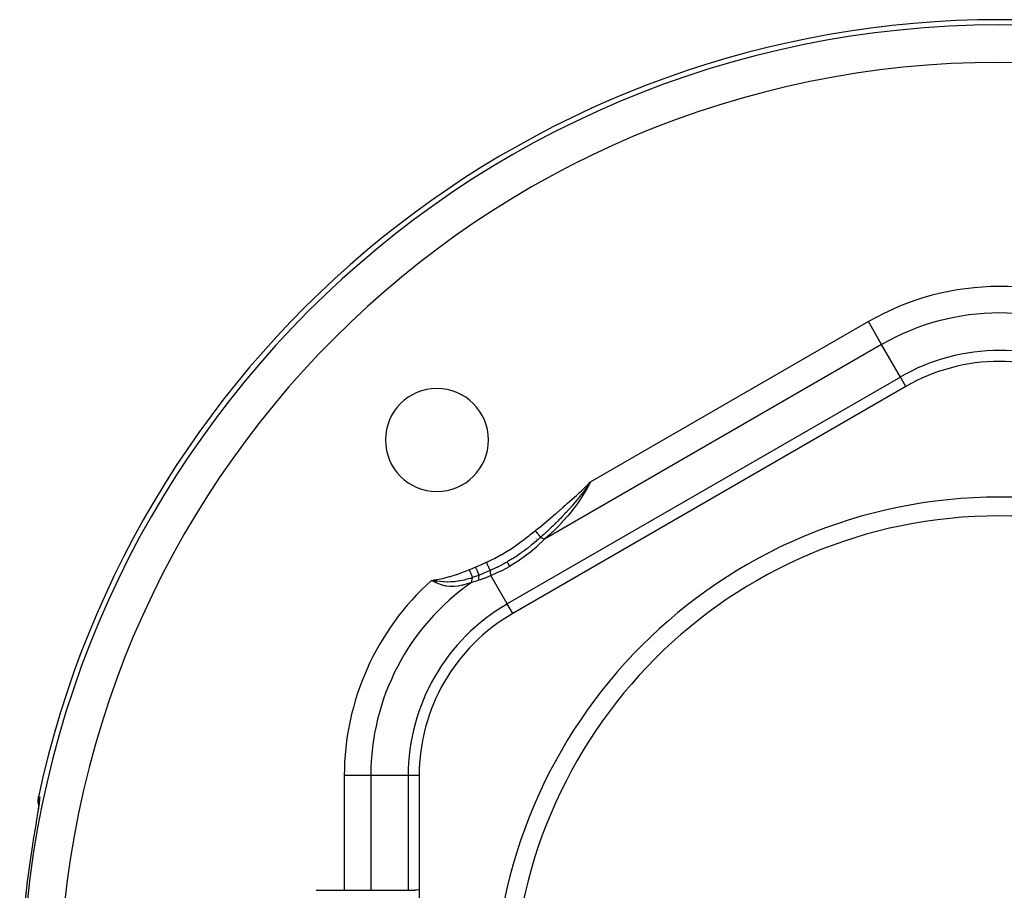
# Model space of a CAD drawing. Units: millimetres. Extents: x -243 to 397, y -269 to 269.
# Drawn here: x -52 to 0, y 33 to 79 of the extents above; entities that cross this region are included whole.
import ezdxf

# ---------------------------------------------------------------- set-up
doc = ezdxf.new("R2010")
doc.units = ezdxf.units.MM
doc.linetypes.add('DASHED', pattern=[9.652, 8.128, -1.524])
doc.layers.add('nevidi', color=4, linetype='DASHED')

msp = doc.modelspace()

# ---------------------------------------------------------------- linework, layer by layer
at = {"color": 2}
for p, q in [((0.176, 60.993), (0, 60.999)), ((-5, 59.659), (-26, 47.535)), ((-5, 59.659), (-5.001, 59.661)), ((-25.991, 50.19), (-25.992, 50.189)), ((-26, 47.535), (-26.001, 47.537)), ((-31, 38.874), (-31.002, 38.874)), ((-31, 38.874), (-31, 14.626)), ((-51.296, 37.473), (-51.297, 37.466)), ((-36.5, 32.75), (-32, 32.75)), ((-36.5, 32.75), (-32, 32.75)), ((-32, 32.75), (-31.225, 32.75))]:
    msp.add_line(p, q, dxfattribs=at)
for points in [[(-30.208, 49.283), (-30.212, 49.283), (-30.215, 49.284), (-30.341, 49.302)], [(-51.323, 37.285), (-51.327, 37.297), (-51.351, 37.431), (-51.357, 37.566), (-51.344, 37.701), (-51.335, 37.749)], [(-51.293, 37.548), (-51.299, 37.479), (-51.309, 37.391), (-51.323, 37.284)], [(-51.328, 37.249), (-51.341, 37.159), (-51.363, 37.017)], [(-51.404, 36.756), (-51.431, 36.59), (-51.436, 36.562), (-51.465, 36.384), (-51.47, 36.354), (-51.501, 36.165), (-51.506, 36.134), (-51.538, 35.936), (-51.544, 35.904), (-51.577, 35.7), (-51.582, 35.667), (-51.616, 35.456), (-51.621, 35.422), (-51.656, 35.206), (-51.661, 35.171), (-51.696, 34.951), (-51.701, 34.915), (-51.733, 34.711)], [(-31, 32.777), (-31.029, 32.769), (-31.134, 32.754), (-31.225, 32.75)]]:
    msp.add_lwpolyline(points, dxfattribs=at)
for centre, radius, start, end in [((0, 26.75), 52.5, 12.0932, 167.9068), ((0, 50.999), 10, 60, 120), ((0, 50.999), 10, 90, 91.1874), ((-30.052, 56.802), 2.75, 0, 180), ((-30.052, 56.802), 2.75, 180, 0), ((0, 26.75), 27, 0, 180), ((0, 26.75), 26, 0, 180), ((0, 26.75), 35, 135.2723, 135.2815), ((0, 26.75), 35, 134.9612, 134.9762), ((-21, 38.874), 10, 120, 180)]:
    msp.add_arc(centre, radius, start, end, dxfattribs=at)
at = {"layer": 'nevidi', "color": 7, "linetype": 'Continuous'}
for p, q in [((-7, 63.123), (-21.857, 54.545)), ((-6.293, 61.898), (-7, 63.123)), ((-6.293, 61.898), (-24.297, 51.503)), ((-5.293, 60.166), (-6.293, 61.898)), ((-5.293, 60.166), (-26.293, 48.042)), ((-5.001, 59.661), (-5.293, 60.166)), ((-26.293, 48.042), (-27.167, 49.556)), ((-26.001, 47.537), (-26.293, 48.042)), ((-33.586, 38.874), (-35, 38.874)), ((-35, 38.874), (-35, 32.75)), ((-33.586, 38.874), (-33.586, 32.75)), ((-31.586, 38.874), (-33.586, 38.874)), ((-31.586, 38.874), (-31.586, 32.75)), ((-31.002, 38.874), (-31.586, 38.874))]:
    msp.add_line(p, q, dxfattribs=at)
for points in [[(-24.799, 51.956), (-24.723, 52.016), (-24.703, 52.032), (-24.595, 52.12), (-24.575, 52.136), (-24.467, 52.225), (-24.448, 52.241), (-24.34, 52.33), (-24.32, 52.346), (-24.213, 52.435), (-24.193, 52.452), (-24.086, 52.541), (-24.067, 52.558), (-23.96, 52.648), (-23.941, 52.665), (-23.834, 52.755), (-23.815, 52.772), (-23.709, 52.862), (-23.689, 52.879), (-23.584, 52.97), (-23.564, 52.987), (-23.459, 53.078), (-23.439, 53.095), (-23.334, 53.186), (-23.315, 53.203), (-23.21, 53.295), (-23.191, 53.312), (-23.086, 53.404), (-23.067, 53.421), (-22.962, 53.514), (-22.943, 53.531), (-22.839, 53.624), (-22.82, 53.641), (-22.716, 53.734), (-22.697, 53.751), (-22.594, 53.845), (-22.575, 53.863), (-22.472, 53.957), (-22.454, 53.974), (-22.351, 54.07), (-22.333, 54.087), (-22.231, 54.183), (-22.213, 54.2), (-22.112, 54.297), (-22.093, 54.314), (-21.993, 54.412), (-21.975, 54.429), (-21.875, 54.527), (-21.857, 54.545)], [(-21.857, 54.545), (-21.887, 54.502), (-21.953, 54.407), (-21.984, 54.363), (-22.03, 54.298), (-22.051, 54.27), (-22.083, 54.227), (-22.151, 54.135), (-22.164, 54.117), (-22.183, 54.092), (-22.238, 54.019), (-22.252, 54.001), (-22.283, 53.96), (-22.354, 53.868), (-22.355, 53.867), (-22.386, 53.828), (-22.452, 53.746), (-22.459, 53.737), (-22.491, 53.697), (-22.516, 53.666), (-22.565, 53.606), (-22.597, 53.567), (-22.669, 53.481), (-22.673, 53.477), (-22.705, 53.439), (-22.781, 53.349), (-22.814, 53.311), (-22.884, 53.23), (-22.887, 53.227), (-22.889, 53.225), (-22.891, 53.222), (-22.924, 53.185), (-23.002, 53.097), (-23.035, 53.06), (-23.104, 52.985), (-23.114, 52.973), (-23.148, 52.937), (-23.227, 52.851), (-23.261, 52.815), (-23.279, 52.796), (-23.318, 52.754), (-23.342, 52.729), (-23.364, 52.706), (-23.376, 52.693), (-23.457, 52.608), (-23.492, 52.572), (-23.53, 52.534), (-23.574, 52.489), (-23.608, 52.454), (-23.683, 52.379), (-23.691, 52.37), (-23.726, 52.336), (-23.737, 52.325), (-23.79, 52.273), (-23.81, 52.253), (-23.846, 52.218), (-23.93, 52.137), (-23.942, 52.125), (-23.965, 52.103), (-24.051, 52.022), (-24.086, 51.988), (-24.105, 51.971), (-24.143, 51.935), (-24.173, 51.908), (-24.176, 51.905), (-24.21, 51.874), (-24.296, 51.795), (-24.333, 51.761), (-24.342, 51.753), (-24.421, 51.683), (-24.458, 51.65), (-24.514, 51.601)], [(-21.857, 54.545), (-21.942, 54.381), (-22.083, 54.127), (-22.101, 54.096), (-22.212, 53.911), (-22.378, 53.652), (-22.399, 53.621), (-22.541, 53.415), (-22.707, 53.188), (-22.729, 53.159), (-22.939, 52.893), (-23.063, 52.744), (-23.088, 52.715), (-23.423, 52.34), (-23.445, 52.317), (-23.472, 52.288), (-23.857, 51.903), (-23.886, 51.876), (-24.03, 51.741), (-24.297, 51.503)], [(-27.412, 50.268), (-27.391, 50.278), (-27.031, 50.45), (-26.983, 50.474), (-26.629, 50.663), (-26.584, 50.689), (-26.239, 50.895), (-26.192, 50.925), (-25.86, 51.146), (-25.813, 51.179), (-25.491, 51.413), (-25.445, 51.448), (-25.129, 51.692), (-25.084, 51.728), (-24.799, 51.956)], [(-24.513, 51.601), (-24.528, 51.588), (-24.721, 51.422), (-24.837, 51.323), (-24.878, 51.289), (-24.942, 51.236), (-24.971, 51.212), (-25.014, 51.178), (-25.202, 51.028), (-25.244, 50.996), (-25.245, 50.995), (-25.389, 50.886), (-25.551, 50.768), (-25.582, 50.746), (-25.628, 50.714), (-25.844, 50.567), (-25.905, 50.527), (-25.978, 50.48), (-26.026, 50.45), (-26.292, 50.29)], [(-24.799, 51.956), (-24.797, 51.953), (-24.793, 51.949), (-24.783, 51.936), (-24.78, 51.932), (-24.772, 51.923), (-24.77, 51.92), (-24.77, 51.919), (-24.766, 51.916), (-24.757, 51.903), (-24.753, 51.899), (-24.743, 51.887), (-24.74, 51.883), (-24.739, 51.882), (-24.737, 51.878), (-24.73, 51.871), (-24.727, 51.867), (-24.717, 51.855), (-24.714, 51.85), (-24.707, 51.841), (-24.705, 51.839), (-24.704, 51.838), (-24.701, 51.835), (-24.692, 51.823), (-24.689, 51.819), (-24.68, 51.808), (-24.676, 51.803), (-24.676, 51.802), (-24.673, 51.8), (-24.667, 51.792), (-24.664, 51.788), (-24.655, 51.777), (-24.652, 51.773), (-24.646, 51.765), (-24.644, 51.763), (-24.643, 51.763), (-24.641, 51.759), (-24.632, 51.748), (-24.629, 51.745), (-24.621, 51.735), (-24.618, 51.731), (-24.618, 51.73), (-24.616, 51.728), (-24.61, 51.721), (-24.608, 51.718), (-24.6, 51.708), (-24.597, 51.705), (-24.592, 51.698), (-24.59, 51.696), (-24.59, 51.695), (-24.587, 51.692), (-24.58, 51.683), (-24.578, 51.68), (-24.571, 51.672), (-24.568, 51.669), (-24.568, 51.668), (-24.566, 51.666), (-24.562, 51.661), (-24.559, 51.658), (-24.553, 51.65), (-24.551, 51.647), (-24.547, 51.642), (-24.545, 51.64), (-24.545, 51.64), (-24.543, 51.638), (-24.538, 51.631), (-24.536, 51.628), (-24.53, 51.622), (-24.529, 51.619), (-24.528, 51.619), (-24.527, 51.617), (-24.524, 51.613), (-24.522, 51.611), (-24.518, 51.606), (-24.516, 51.604), (-24.514, 51.601)], [(-24.513, 51.601), (-24.509, 51.599), (-24.507, 51.599), (-24.486, 51.592), (-24.484, 51.592), (-24.452, 51.58), (-24.45, 51.579), (-24.445, 51.577), (-24.442, 51.576), (-24.416, 51.565), (-24.414, 51.564), (-24.378, 51.547), (-24.376, 51.546), (-24.372, 51.544), (-24.369, 51.543), (-24.339, 51.527), (-24.336, 51.525), (-24.298, 51.504), (-24.297, 51.503)], [(-24.297, 51.503), (-24.689, 51.124), (-24.713, 51.102), (-25.15, 50.734), (-25.175, 50.714), (-25.637, 50.378), (-25.664, 50.36), (-26.148, 50.057), (-26.156, 50.053)], [(-28.327, 49.873), (-28.312, 49.879), (-28.159, 49.943), (-28.141, 49.951), (-27.992, 50.015)], [(-27.992, 50.015), (-27.964, 50.027), (-27.702, 50.14), (-27.666, 50.156), (-27.412, 50.268)], [(-27.992, 50.015), (-27.972, 49.968), (-27.972, 49.967), (-27.97, 49.964), (-27.97, 49.963), (-27.95, 49.917), (-27.949, 49.915), (-27.946, 49.908), (-27.946, 49.906), (-27.928, 49.866), (-27.928, 49.865), (-27.922, 49.852), (-27.922, 49.851), (-27.907, 49.817), (-27.907, 49.816), (-27.9, 49.8), (-27.899, 49.799), (-27.887, 49.771), (-27.887, 49.77), (-27.878, 49.75), (-27.878, 49.749), (-27.869, 49.728), (-27.869, 49.728), (-27.859, 49.705), (-27.859, 49.704), (-27.852, 49.689), (-27.852, 49.689), (-27.842, 49.665), (-27.842, 49.665), (-27.837, 49.655), (-27.837, 49.654), (-27.827, 49.631), (-27.827, 49.63), (-27.824, 49.624), (-27.824, 49.624), (-27.815, 49.602), (-27.814, 49.602), (-27.813, 49.599), (-27.813, 49.599), (-27.806, 49.582)], [(-27.412, 50.268), (-27.39, 50.22), (-27.39, 50.219), (-27.39, 50.219), (-27.388, 50.215), (-27.365, 50.165), (-27.365, 50.164), (-27.365, 50.164), (-27.363, 50.16), (-27.341, 50.111), (-27.341, 50.11), (-27.341, 50.11), (-27.339, 50.106), (-27.318, 50.06), (-27.318, 50.059), (-27.318, 50.059), (-27.316, 50.055), (-27.296, 50.012), (-27.296, 50.011), (-27.296, 50.011), (-27.294, 50.008), (-27.276, 49.968), (-27.276, 49.967), (-27.276, 49.967), (-27.275, 49.964), (-27.258, 49.928), (-27.258, 49.927), (-27.258, 49.927), (-27.257, 49.925), (-27.243, 49.894), (-27.243, 49.893), (-27.241, 49.891), (-27.23, 49.865), (-27.229, 49.864), (-27.229, 49.862), (-27.219, 49.842), (-27.219, 49.841), (-27.218, 49.84), (-27.212, 49.826)], [(-26.292, 50.29), (-26.305, 50.282), (-26.389, 50.235), (-26.438, 50.207), (-26.744, 50.047), (-26.812, 50.012), (-26.838, 50), (-26.864, 49.987), (-27.212, 49.826)], [(-26.156, 50.053), (-26.625, 49.802), (-26.653, 49.788), (-27.149, 49.563), (-27.167, 49.556)], [(-26.156, 50.053), (-26.193, 50.117), (-26.193, 50.119), (-26.195, 50.121), (-26.227, 50.177), (-26.228, 50.178), (-26.229, 50.18), (-26.256, 50.226), (-26.256, 50.227), (-26.257, 50.229), (-26.278, 50.264), (-26.278, 50.265), (-26.279, 50.266), (-26.292, 50.29)], [(-30.091, 49.343), (-30.075, 49.346), (-29.739, 49.411), (-29.703, 49.418), (-29.373, 49.502), (-29.338, 49.512), (-29.014, 49.613), (-28.979, 49.625), (-28.659, 49.74), (-28.625, 49.754), (-28.327, 49.873)], [(-28.152, 49.453), (-28.169, 49.447), (-28.284, 49.409), (-28.363, 49.385), (-28.5, 49.346), (-28.508, 49.344), (-28.546, 49.333), (-28.591, 49.322), (-28.71, 49.295), (-28.814, 49.274), (-28.895, 49.26), (-28.917, 49.256), (-28.935, 49.254), (-29.034, 49.24), (-29.118, 49.231), (-29.248, 49.221), (-29.294, 49.219), (-29.315, 49.218), (-29.333, 49.217), (-29.46, 49.216), (-29.509, 49.216), (-29.671, 49.222), (-29.697, 49.224), (-29.705, 49.224), (-29.735, 49.227), (-29.884, 49.24), (-29.904, 49.242), (-30.078, 49.265)], [(-28.327, 49.873), (-28.307, 49.825), (-28.306, 49.824), (-28.306, 49.822), (-28.304, 49.819), (-28.285, 49.772), (-28.284, 49.771), (-28.281, 49.763), (-28.28, 49.76), (-28.263, 49.72), (-28.263, 49.719), (-28.257, 49.706), (-28.256, 49.703), (-28.242, 49.67), (-28.242, 49.669), (-28.235, 49.652), (-28.233, 49.649), (-28.223, 49.624), (-28.222, 49.622), (-28.213, 49.601), (-28.212, 49.599), (-28.205, 49.58), (-28.204, 49.579), (-28.194, 49.555), (-28.193, 49.553), (-28.188, 49.54), (-28.188, 49.54), (-28.177, 49.515), (-28.176, 49.513), (-28.173, 49.505), (-28.173, 49.505), (-28.163, 49.48), (-28.162, 49.478), (-28.161, 49.475), (-28.161, 49.475), (-28.152, 49.453)], [(-28.152, 49.453), (-28.159, 49.433), (-28.162, 49.427), (-28.168, 49.409), (-28.168, 49.407), (-28.181, 49.362), (-28.183, 49.355), (-28.185, 49.344), (-28.185, 49.343), (-28.197, 49.28), (-28.198, 49.272), (-28.198, 49.271), (-28.198, 49.27), (-28.206, 49.193)], [(-27.806, 49.582), (-27.809, 49.58), (-27.821, 49.576), (-27.979, 49.516), (-27.979, 49.515), (-27.997, 49.509), (-27.999, 49.508), (-28.152, 49.453)], [(-27.806, 49.582), (-27.811, 49.564), (-27.811, 49.563), (-27.817, 49.53), (-27.817, 49.529), (-27.822, 49.493), (-27.822, 49.491), (-27.824, 49.465), (-27.824, 49.463), (-27.825, 49.406), (-27.825, 49.404), (-27.825, 49.389), (-27.825, 49.387), (-27.82, 49.307)], [(-27.167, 49.556), (-27.48, 49.43), (-27.494, 49.425), (-27.736, 49.336), (-27.813, 49.31), (-27.82, 49.307)], [(-27.212, 49.826), (-27.22, 49.823), (-27.242, 49.813), (-27.506, 49.702), (-27.51, 49.7), (-27.547, 49.685), (-27.653, 49.642), (-27.806, 49.582)], [(-27.212, 49.826), (-27.213, 49.807), (-27.213, 49.807), (-27.212, 49.782), (-27.212, 49.78), (-27.21, 49.761), (-27.21, 49.76), (-27.204, 49.719), (-27.204, 49.718), (-27.201, 49.702), (-27.201, 49.701), (-27.188, 49.642), (-27.188, 49.64), (-27.186, 49.632), (-27.186, 49.631), (-27.167, 49.556)], [(-30.341, 49.302), (-30.335, 49.303), (-30.215, 49.323), (-30.208, 49.324), (-30.091, 49.343)], [(-30.127, 49.192), (-30.13, 49.194), (-30.231, 49.245), (-30.233, 49.246), (-30.339, 49.301), (-30.341, 49.302)], [(-30.078, 49.265), (-30.079, 49.265), (-30.083, 49.265), (-30.208, 49.283)], [(-30.078, 49.265), (-30.089, 49.249), (-30.09, 49.247), (-30.101, 49.23), (-30.102, 49.229), (-30.102, 49.228), (-30.103, 49.228), (-30.113, 49.212), (-30.115, 49.21), (-30.126, 49.193), (-30.127, 49.192)], [(-28.206, 49.193), (-28.424, 49.117), (-28.435, 49.113), (-28.669, 49.047), (-28.679, 49.044), (-28.704, 49.039), (-28.752, 49.028), (-28.906, 48.999), (-28.916, 48.998), (-29.135, 48.975), (-29.145, 48.975), (-29.189, 48.973), (-29.353, 48.976), (-29.363, 48.977), (-29.546, 48.998), (-29.561, 49.001), (-29.57, 49.002), (-29.761, 49.047), (-29.77, 49.05), (-29.854, 49.077), (-29.952, 49.114), (-29.961, 49.117), (-30.127, 49.192)], [(-30.091, 49.343), (-30.089, 49.335), (-30.089, 49.334), (-30.088, 49.326), (-30.088, 49.325), (-30.087, 49.324), (-30.087, 49.324), (-30.086, 49.317), (-30.086, 49.316), (-30.085, 49.308), (-30.085, 49.308), (-30.084, 49.304), (-30.084, 49.304), (-30.083, 49.299), (-30.083, 49.299), (-30.082, 49.29), (-30.082, 49.29), (-30.081, 49.284), (-30.081, 49.284), (-30.08, 49.281), (-30.08, 49.281), (-30.079, 49.273), (-30.079, 49.272), (-30.078, 49.265)], [(-27.82, 49.307), (-28.006, 49.248), (-28.014, 49.245), (-28.202, 49.194), (-28.206, 49.193)], [(-51.282, 37.739), (-51.278, 37.733), (-51.277, 37.731), (-51.274, 37.707), (-51.274, 37.701), (-51.275, 37.659), (-51.276, 37.651), (-51.281, 37.591), (-51.282, 37.58), (-51.291, 37.502), (-51.293, 37.489), (-51.3, 37.434), (-51.306, 37.395), (-51.308, 37.378), (-51.324, 37.268), (-51.327, 37.249), (-51.346, 37.123), (-51.349, 37.101), (-51.372, 36.96), (-51.376, 36.936), (-51.4, 36.782), (-51.404, 36.756)], [(-51.335, 37.749), (-51.309, 37.744), (-51.282, 37.739)], [(-51.282, 37.739), (-51.291, 37.691), (-51.296, 37.658), (-51.299, 37.633), (-51.304, 37.556), (-51.304, 37.533), (-51.304, 37.508), (-51.301, 37.459)]]:
    msp.add_lwpolyline(points, dxfattribs=at)
for centre, radius, start, end in [((0, 26.75), 52.218, 0, 180), ((0, 26.75), 50.219, 0, 180), ((0, 50.999), 14, 60, 120), ((0, 50.999), 12.586, 60, 120), ((0, 50.999), 10.586, 60, 120), ((-21, 38.874), 14, 131.8551, 180), ((-21, 38.874), 12.586, 124.9307, 180), ((-21, 38.874), 10.586, 120, 180), ((0, 26.75), 52.342, 171.2519, 180)]:
    msp.add_arc(centre, radius, start, end, dxfattribs=at)

doc.saveas('drawing.dxf')
